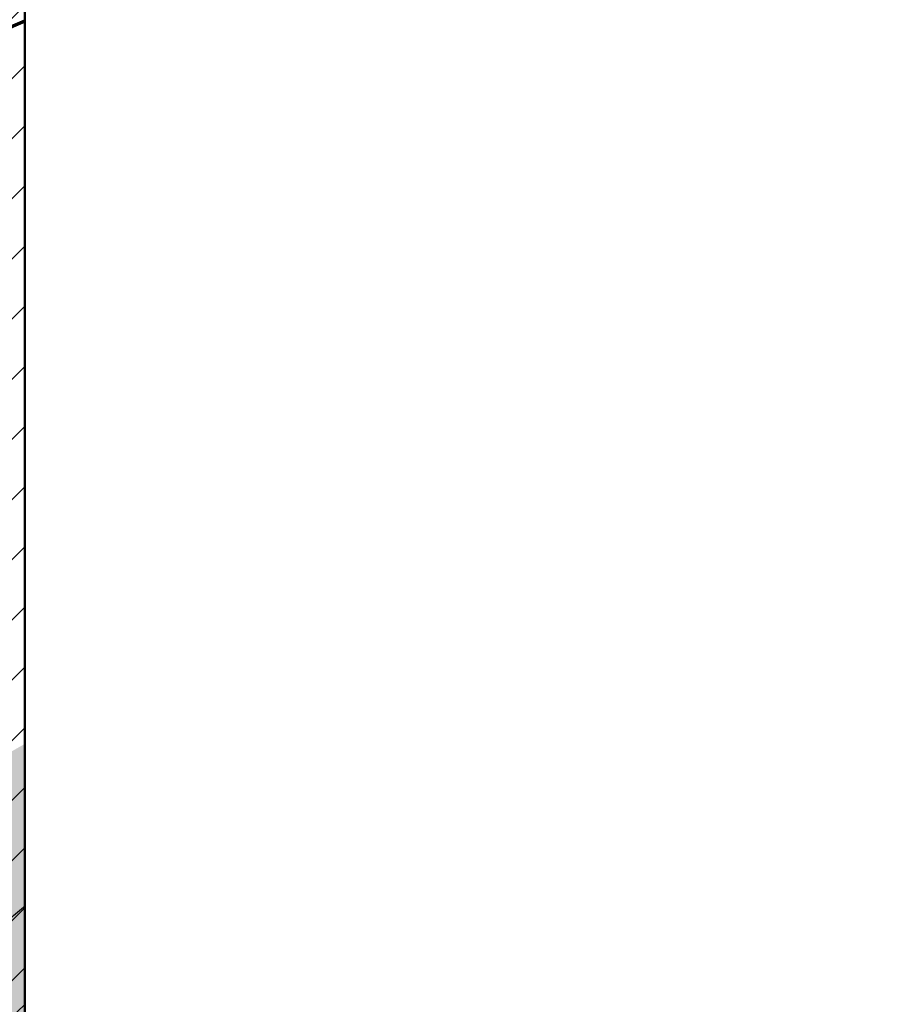
# Model space of a CAD drawing. Units: metres. Extents: x 553121 to 554305, y 6580580 to 6580908.
# Drawn here: x 553392 to 553428, y 6580770 to 6580811 of the extents above; entities that cross this region are included whole.
import ezdxf
from ezdxf.xclip import XClip

# ---------------------------------------------------------------- set-up
doc = ezdxf.new("R2010")
doc.units = ezdxf.units.M
doc.header["$MEASUREMENT"] = 0
doc.header["$XCLIPFRAME"] = 2
for name, pattern in [('Hidden Line', [1.956111, 1.411111, -0.545]), ('KOLVIK', [1.25, 0.25, -1]), ('Krundi hoonestusala', [3.5, 2, -0.5, 0.5, -0.5]), ('Wipeout_Contour', [1, 0, -1])]:
    doc.linetypes.add(name, pattern=pattern)
for name, color, linetype in [('AED.U3', 7, 'Continuous'), ('HALJASTUS', 7, 'Continuous'), ('HALJASTUS.U3', 7, 'Continuous'), ('HOONE.U3', 7, 'Continuous'), ('Hoonestusala', 7, 'Continuous'), ('HORISONTAAL.U3', 7, 'Continuous'), ('KAL_PEALT.U3', 7, 'Continuous'), ('Kontaktvööndi alus', 7, 'Continuous'), ('KORGUS.U3', 7, 'Continuous'), ('KTRASS.U3', 7, 'Continuous'), ('Leppemärgid_Kontaktvöönd', 7, 'Continuous'), ('Leppemärgid_P_hijoonis', 7, 'Continuous'), ('Leppemärgid_Tugiplaan', 7, 'Continuous'), ('MPKAABEL.U3', 7, 'Continuous'), ('Picture 2_1_0', 7, 'Continuous'), ('Picture 2_1_Situatsiooniskeem', 7, 'Continuous'), ('PIIR.U3', 7, 'Continuous'), ('Piir_planeeringu ala.DP', 7, 'Continuous'), ('Piirangud', 7, 'Continuous'), ('PUU.U3', 7, 'Continuous'), ('RAJATIS.U3', 7, 'Continuous'), ('RELJEEF.U3', 7, 'Continuous'), ('Sihtotstarbed', 7, 'Continuous'), ('Situatsiooniskeem', 7, 'Continuous'), ('taustad', 7, 'Continuous'), ('Uushoonestus', 7, 'Continuous'), ('Uuspiir', 7, 'Continuous'), ('VEEKOGU.U3', 7, 'Continuous'), ('VORK.U3', 7, 'Continuous')]:
    doc.layers.add(name, color=color, linetype=linetype)
doc.styles.add('GENERATED_STYLE_4', font='txt')
doc.linetypes.add('aed', pattern='A,0,[11,04 P›hijoonis1.Shx,S=0.039683,R=0,X=0,Y=0],-5,0', length=5)
doc.linetypes.add('Crossed', pattern='A,0,[10,04 P›hijoonis1.Shx,S=0.039683,R=0,X=0,Y=0],-5,0', length=5)
doc.linetypes.add('Fence', pattern='A,0,[4,04 P›hijoonis1.Shx,S=0.095238,R=0,X=0,Y=0],-12,0', length=12)
doc.linetypes.add('MP_KBL (2)', pattern='A,0,[7,04 P›hijoonis1.Shx,S=0.049603,R=0,X=0,Y=0],-7.5,0', length=7.5)
doc.linetypes.add('Piir_Plan_ala kontaktvöönd_DP', pattern='A,0,[12,04 P›hijoonis1.Shx,S=0.031746,R=0,X=0,Y=6.05072e-15],-4.9,0', length=4.9)
doc.linetypes.add('Piir_Planeeringu ala', pattern='A,0,[1,04 P›hijoonis1.Shx,S=0.027778,R=0,X=0,Y=0],-4.1,0', length=4.1)
doc.dimstyles.new('GENERATED_STYLE__2', dxfattribs={"dimtxt": 0.18, "dimasz": 0.912, "dimexe": 0.18, "dimexo": 0.0625, "dimgap": 0.09, "dimtad": 0, "dimtih": 1, "dimtoh": 1, "dimdec": 4, "dimzin": 0, "dimdsep": 46, "dimcen": 0.09, "dimadec": 0, "dimazin": 0, "dimtfac": 1, "dimtdec": 4, "dimtmove": 0, "dimatfit": 3, "dimldrblk": 'ARROWHEAD_11', "dimfxl": 0, "dimtolj": 1, "dimtzin": 0, "dimarcsym": 0})
picture_1 = doc.add_image_def('image1.png', size_in_pixel=(1095, 558))
picture_2 = doc.add_image_def('image2.png', size_in_pixel=(820, 777))

# ---------------------------------------------------------------- blocks, each defined once
blk = doc.blocks.new('Drawing_1_1', base_point=(553442.362, 6580743.45))
at = {"color": 254, "linetype": 'Wipeout_Contour', "lineweight": 0, "ltscale": 26415899.12228926}
blk.add_wipeout([(553121.034, 6580579.704), (553763.691, 6580579.704), (553763.691, 6580907.195), (553121.034, 6580907.195)], dxfattribs=at).dxf.layer = 'Picture 2_1_Situatsiooniskeem'
at = {"layer": 'Picture 2_1_0'}
image = blk.add_image(picture_1, insert=(553121.034, 6580579.704), size_in_units=(642.657, 327.491), dxfattribs=at)
image.set_boundary_path([(-0.5, -0.5), (1094.5, 557.5)])
blk = doc.blocks.new('Slab_1_2', base_point=(553383.86, 6580760.38))
at = {"layer": 'KTRASS.U3', "linetype": 'Continuous', "flags": 128}
blk.add_lwpolyline([(553383.86, 6580760.38), (553389.48, 6580758.21), (553501.2, 6580714.96), (553481.7, 6580782.57), (553481.35, 6580785.75), (553405.16, 6580777.42), (553395.4, 6580770.88)], close=True, dxfattribs=at)
blk = doc.blocks.new('Line_16_2', base_point=(553405.16, 6580777.42))
at = {"layer": 'PIIR.U3', "color": 12, "linetype": 'Continuous', "lineweight": 70}
blk.add_line((553405.409, 6580777.446), (553432.651, 6580780.334), dxfattribs=at)
at = {"layer": 'PIIR.U3', "color": 20, "linetype": 'Continuous', "lineweight": 35}
for centre in [(553432.9, 6580780.36), (553405.16, 6580777.42)]:
    blk.add_circle(centre, 0.25, dxfattribs=at)
blk = doc.blocks.new('Line_31_2', base_point=(553383.86, 6580760.38))
at = {"layer": 'PIIR.U3', "color": 12, "linetype": 'Continuous', "lineweight": 70}
blk.add_line((553384.045, 6580760.548), (553395.215, 6580770.712), dxfattribs=at)
at = {"layer": 'PIIR.U3', "color": 20, "linetype": 'Continuous', "lineweight": 35}
for centre in [(553395.4, 6580770.88), (553383.86, 6580760.38)]:
    blk.add_circle(centre, 0.25, dxfattribs=at)
blk = doc.blocks.new('Line_32_2', base_point=(553399.71, 6580773.71))
at = {"layer": 'PIIR.U3', "color": 12, "linetype": 'Continuous', "lineweight": 70}
blk.add_line((553399.587, 6580773.928), (553398.363, 6580776.102), dxfattribs=at)
at = {"layer": 'PIIR.U3', "color": 20, "linetype": 'Continuous', "lineweight": 35}
for centre in [(553398.24, 6580776.32), (553399.71, 6580773.71)]:
    blk.add_circle(centre, 0.25, dxfattribs=at)
blk = doc.blocks.new('Line_33_2', base_point=(553398.24, 6580776.32))
at = {"layer": 'PIIR.U3', "color": 12, "linetype": 'Continuous', "lineweight": 70}
blk.add_line((553398.118, 6580776.538), (553394.838, 6580782.384), dxfattribs=at)
at = {"layer": 'PIIR.U3', "color": 20, "linetype": 'Continuous', "lineweight": 35}
blk.add_circle((553398.24, 6580776.32), 0.25, dxfattribs=at)
blk = doc.blocks.new('Line_40_2', base_point=(553399.71, 6580773.71))
at = {"layer": 'PIIR.U3', "color": 12, "linetype": 'Continuous', "lineweight": 70}
blk.add_line((553399.917, 6580773.851), (553404.953, 6580777.279), dxfattribs=at)
at = {"layer": 'PIIR.U3', "color": 20, "linetype": 'Continuous', "lineweight": 35}
for centre in [(553405.16, 6580777.42), (553399.71, 6580773.71)]:
    blk.add_circle(centre, 0.25, dxfattribs=at)
blk = doc.blocks.new('Line_41_2', base_point=(553399.71, 6580773.71))
at = {"layer": 'PIIR.U3', "color": 12, "linetype": 'Continuous', "lineweight": 70}
blk.add_line((553399.501, 6580773.573), (553395.609, 6580771.017), dxfattribs=at)
at = {"layer": 'PIIR.U3', "color": 20, "linetype": 'Continuous', "lineweight": 35}
for centre in [(553399.71, 6580773.71), (553395.4, 6580770.88)]:
    blk.add_circle(centre, 0.25, dxfattribs=at)
blk = doc.blocks.new('ARROWHEAD_11')
at = {"color": 0, "linetype": 'Continuous', "lineweight": 0}
blk.add_line((0, 0), (-1, 0), dxfattribs=at)
at = {"color": 0, "linetype": 'Continuous', "lineweight": 0, "const_width": 0.25, "flags": 128}
blk.add_lwpolyline([(-0.125, 0, 1), (0.125, 0, 1)], format="xyb", close=True, dxfattribs=at)
blk = doc.blocks.new('Drawing_2_1', base_point=(553713.417, 6580743.95))
at = {"color": 254, "linetype": 'Wipeout_Contour', "lineweight": 0, "ltscale": 26415991.99955533}
blk.add_wipeout([(553392.088, 6580580.204), (554034.745, 6580580.204), (554034.745, 6580907.695), (553392.088, 6580907.695)], dxfattribs=at).dxf.layer = 'Picture 2_1_Situatsiooniskeem'
at = {"layer": 'Picture 2_1_0'}
image = blk.add_image(picture_1, insert=(553392.088, 6580580.204), size_in_units=(642.657, 327.491), dxfattribs=at)
image.set_boundary_path([(-0.5, -0.5), (1094.5, 557.5)])

msp = doc.modelspace()

# ---------------------------------------------------------------- block references
at = {"layer": 'Situatsiooniskeem', "color": 52, "linetype": 'Continuous', "lineweight": 50}
ref = msp.add_blockref('Drawing_1_1', (553442.362, 6580743.45), dxfattribs=at)
XClip(ref).set_block_clipping_path([(553121.0340533584, 6580579.704387024), (553763.6905658083, 6580907.195102958)])

# ---------------------------------------------------------------- next in the draw order: hatches: boundary and pattern name
at = {"layer": 'HALJASTUS', "linetype": 'Continuous', "lineweight": 0}
msp.add_hatch(color=87, dxfattribs=at).paths.add_polyline_path([(553372.318, 6580769.451), (553369.422, 6580763.732), (553390.433, 6580753.967), (553406.699, 6580747.086), (553407.39, 6580747.552), (553408.857, 6580750.757), (553410.29, 6580754.78), (553410.864, 6580756.71), (553411.271, 6580759.055), (553410.801, 6580760.399), (553409.358, 6580761.201), (553410.348, 6580763.67), (553412.257, 6580763.516), (553413.715, 6580763.156), (553414.514, 6580762.278), (553414.654, 6580761.22), (553413.01, 6580754.6), (553411.992, 6580749.538), (553410.76, 6580746.043), (553410.857, 6580745.198), (553435.163, 6580735.057), (553443.164, 6580731.908, 0.002316), (553443.198, 6580731.868), (553443.23, 6580731.926), (553463.24, 6580724.49), (553473.04, 6580720.56), (553485.84, 6580718.8), (553510.99, 6580710.14), (553516.629, 6580708.132), (553507.953, 6580759.933), (553497.149, 6580784.985), (553468.725, 6580782.242), (553454.847, 6580780.993), (553429.821, 6580778.828), (553409.383, 6580777.694), (553407.602, 6580777.472), (553405.863, 6580777.027), (553404.57, 6580776.409), (553403.106, 6580775.648), (553396.69, 6580771.072), (553394.439, 6580769.075), (553385.374, 6580760.722), (553383.777, 6580759.363), (553383.303, 6580759.108), (553382.638, 6580758.996), (553381.457, 6580759.693), (553381.477, 6580760.135), (553396.226, 6580773.954), (553399.975, 6580776.83), (553404.705, 6580779.251), (553408.665, 6580780.272), (553415.26, 6580780.962), (553423.692, 6580781.798), (553441.751, 6580783.783), (553495.179, 6580789.552), (553491.607, 6580797.836), (553476.757, 6580797.027), (553419.721, 6580789.23), (553405.703, 6580787.003), (553397.654, 6580784.001)])
at = {"layer": 'HOONE.U3', "linetype": 'Continuous', "lineweight": 35}
msp.add_hatch(color=9, dxfattribs=at).paths.add_polyline_path([(553409.122, 6580774.033), (553408.26, 6580770.75), (553412.542, 6580770.687), (553422.81, 6580767.34), (553423.698, 6580770.064), (553425.49, 6580769.48), (553426.37, 6580772.18), (553421.949, 6580773.621), (553421.267, 6580771.529), (553413.628, 6580774.019)])
at = {"layer": 'Hoonestusala', "linetype": 'Continuous', "lineweight": 35}
for points in [[(553405.41, 6580777.42, -0.414214), (553405.16, 6580777.17, -0.414214), (553404.91, 6580777.42, -0.414214), (553405.16, 6580777.67, -0.414214)], [(553399.96, 6580773.71, -0.414214), (553399.71, 6580773.46, -0.414214), (553399.46, 6580773.71, -0.414214), (553399.71, 6580773.96, -0.414214)], [(553395.65, 6580770.88, -0.414214), (553395.4, 6580770.63, -0.414214), (553395.15, 6580770.88, -0.414214), (553395.4, 6580771.13, -0.414214)]]:
    msp.add_hatch(color=20, dxfattribs=at).paths.add_polyline_path(points)
h = msp.add_hatch(dxfattribs=at)
h.set_pattern_fill('DP_hoonestussala_0002', color=143, style=0, pattern_type=2)
h.set_pattern_definition([(45, (549326.7399, 6531765.0089), (-1.41421356, 1.41421356), [])])
h.paths.add_polyline_path([(553398.209, 6580764.39), (553395.001, 6580761.434), (553396.741, 6580760.761), (553395.96, 6580758.83), (553406.28, 6580754.65), (553407.12, 6580756.743), (553437.54, 6580744.966), (553448.958, 6580774.461), (553430.246, 6580772.842), (553425.198, 6580772.562), (553421.949, 6580773.621), (553421.538, 6580772.359), (553419.131, 6580772.225), (553413.628, 6580774.019), (553409.122, 6580774.033), (553408.456, 6580771.497), (553407.92, 6580771.36), (553407.249, 6580771.04), (553406.248, 6580770.519), (553402.687, 6580767.979), (553401.591, 6580768.414), (553400.899, 6580766.704), (553400.433, 6580766.372), (553399.139, 6580765.224), (553398.63, 6580765.43)])
at = {"layer": 'Sihtotstarbed', "linetype": 'Continuous', "lineweight": 0}
h = msp.add_hatch(dxfattribs=at)
h.set_pattern_fill('masonry_block_0002', color=1, style=0, pattern_type=2)
h.set_pattern_definition([(45, (549326.7399, 6531765.0089), (-1.23743687, 1.23743687), [])])
h.paths.add_polyline_path([(553323.368, 6580783.788), (553462.794, 6580843.385), (553485.692, 6580783.65), (553406.239, 6580774.901), (553396.252, 6580767.919), (553385.099, 6580757.667), (553378.912, 6580757.667)])
at = {"layer": 'Sihtotstarbed', "linetype": 'Continuous', "lineweight": 140}
msp.add_hatch(color=46, dxfattribs=at).paths.add_polyline_path([(553383.86, 6580760.38), (553389.48, 6580758.21), (553501.2, 6580714.96), (553481.7, 6580782.57), (553481.35, 6580785.75), (553405.16, 6580777.42), (553395.4, 6580770.88)])
at = {"layer": 'taustad', "linetype": 'Continuous', "lineweight": 140}
msp.add_hatch(color=165, dxfattribs=at).paths.add_polyline_path([(553381.477, 6580760.135), (553381.457, 6580759.693), (553382.638, 6580758.996), (553383.303, 6580759.108), (553383.777, 6580759.363), (553385.374, 6580760.722), (553394.439, 6580769.075), (553396.69, 6580771.072), (553403.106, 6580775.648), (553404.57, 6580776.409), (553405.863, 6580777.027), (553407.602, 6580777.472), (553409.383, 6580777.694), (553429.821, 6580778.828), (553454.847, 6580780.993), (553468.725, 6580782.242), (553497.294, 6580784.999), (553495.495, 6580789.586), (553441.751, 6580783.783), (553423.692, 6580781.798), (553415.26, 6580780.962), (553408.665, 6580780.272), (553404.705, 6580779.251), (553399.975, 6580776.83), (553396.226, 6580773.954)])
at = {"layer": 'Uuspiir', "linetype": 'Continuous', "lineweight": 200}
msp.add_hatch(color=37, dxfattribs=at).paths.add_polyline_path([(553395.4, 6580770.88), (553383.86, 6580760.38), (553389.48, 6580758.21), (553439.465, 6580738.859), (553456.531, 6580782.944), (553432.9, 6580780.36), (553405.16, 6580777.42), (553399.71, 6580773.71)])

# ---------------------------------------------------------------- next in the draw order: linework, layer by layer
at = {"layer": 'AED.U3', "linetype": 'Fence', "flags": 128}
msp.add_lwpolyline([(553379.024, 6580760.946), (553391.625, 6580773.739), (553401.01, 6580781.563), (553407.907, 6580784.093), (553420.251, 6580786.409), (553419.721, 6580789.23)], dxfattribs=at)
at = {"layer": 'AED.U3', "linetype": 'aed', "flags": 128}
for points in [[(553427.27, 6580774.81), (553413.627, 6580774.146)], [(553432.02, 6580773.01), (553427.27, 6580774.81)], [(553409.157, 6580774.14), (553405.75, 6580773.56), (553401.6, 6580770.51), (553396.881, 6580766.651)]]:
    msp.add_lwpolyline(points, dxfattribs=at)
at = {"layer": 'HALJASTUS.U3', "color": 83, "linetype": 'Continuous', "lineweight": 18}
for p, q in [((553426.039, 6580784.694), (553426.039, 6580783.932)), ((553426.494, 6580784.694), (553426.494, 6580783.932)), ((553413.667, 6580783.546), (553413.667, 6580782.785)), ((553414.122, 6580783.546), (553414.122, 6580782.785)), ((553420.031, 6580783.774), (553420.031, 6580783.012)), ((553420.487, 6580783.774), (553420.487, 6580783.012)), ((553407.302, 6580782.467), (553407.302, 6580781.706)), ((553407.757, 6580782.467), (553407.757, 6580781.706)), ((553402.074, 6580779.627), (553402.074, 6580778.866)), ((553402.529, 6580779.627), (553402.529, 6580778.866)), ((553397.755, 6580777.184), (553397.755, 6580776.423)), ((553398.21, 6580777.184), (553398.21, 6580776.423)), ((553410.615, 6580776.143), (553410.615, 6580775.382)), ((553411.07, 6580776.143), (553411.07, 6580775.382)), ((553428.043, 6580775.829), (553428.043, 6580775.068)), ((553415.874, 6580775.672), (553415.874, 6580774.911)), ((553416.329, 6580775.672), (553416.329, 6580774.911)), ((553422.033, 6580775.684), (553422.033, 6580774.922)), ((553422.489, 6580775.684), (553422.489, 6580774.922)), ((553403.628, 6580773.867), (553403.628, 6580773.106)), ((553404.083, 6580773.867), (553404.083, 6580773.106)), ((553392.584, 6580773.719), (553392.584, 6580772.957)), ((553393.039, 6580773.719), (553393.039, 6580772.957)), ((553419.489, 6580773.553), (553419.952, 6580772.947)), ((553419.952, 6580772.947), (553420.398, 6580773.553)), ((553427.847, 6580772.501), (553428.311, 6580771.894))]:
    msp.add_line(p, q, dxfattribs=at)
at = {"layer": 'HALJASTUS.U3', "color": 83, "linetype": 'KOLVIK', "lineweight": 18, "flags": 128}
msp.add_lwpolyline([(553420.589, 6580789.142), (553421.085, 6580786.932), (553422.845, 6580785.669), (553424.425, 6580785.308), (553425.824, 6580785.218), (553427.899, 6580785.443), (553431.415, 6580785.883), (553432.113, 6580786.791), (553432.732, 6580788.339), (553432.555, 6580789.843)], dxfattribs=at)
at = {"layer": 'HALJASTUS.U3', "color": 83, "linetype": 'Continuous', "lineweight": 18}
for centre, radius in [((553423.459, 6580789.505), 0.1), ((553423.459, 6580789.005), 0.1), ((553423.459, 6580788.355), 0.25), ((553422.894, 6580788.03), 0.1), ((553424.024, 6580788.03), 0.1), ((553427.794, 6580787.985), 0.1), ((553422.459, 6580787.78), 0.1), ((553424.459, 6580787.78), 0.1), ((553398.213, 6580779.411), 0.125), ((553398.213, 6580778.661), 0.25), ((553397.563, 6580778.286), 0.125), ((553398.863, 6580778.286), 0.125), ((553394.041, 6580776.21), 0.125), ((553394.041, 6580775.46), 0.25), ((553393.391, 6580775.085), 0.125), ((553394.691, 6580775.085), 0.125), ((553419.551, 6580772.947), 0.055), ((553420.38, 6580772.947), 0.055), ((553427.91, 6580771.894), 0.055)]:
    msp.add_circle(centre, radius, dxfattribs=at)
at = {"layer": 'HOONE.U3', "linetype": 'Continuous', "flags": 128}
for points in [[(553409.122, 6580774.033), (553408.26, 6580770.75), (553412.542, 6580770.687), (553422.81, 6580767.34), (553423.698, 6580770.064), (553425.49, 6580769.48), (553426.37, 6580772.18), (553421.949, 6580773.621), (553421.267, 6580771.529), (553413.628, 6580774.019)], [(553422.81, 6580767.34), (553423.698, 6580770.064), (553425.49, 6580769.48), (553426.37, 6580772.18), (553421.949, 6580773.621), (553421.267, 6580771.529), (553413.628, 6580774.019), (553412.542, 6580770.687)]]:
    msp.add_lwpolyline(points, close=True, dxfattribs=at)
msp.add_lwpolyline([(553412.542, 6580770.687), (553408.26, 6580770.75), (553409.122, 6580774.033), (553413.628, 6580774.019)], dxfattribs=at)
at = {"layer": 'Hoonestusala', "color": 153, "linetype": 'Krundi hoonestusala', "lineweight": 50, "flags": 128}
msp.add_lwpolyline([(553398.209, 6580764.39), (553395.001, 6580761.434), (553396.741, 6580760.761), (553395.96, 6580758.83), (553406.28, 6580754.65), (553407.12, 6580756.743), (553437.54, 6580744.966), (553448.958, 6580774.461), (553430.246, 6580772.842), (553425.198, 6580772.562), (553421.949, 6580773.621), (553421.538, 6580772.359), (553419.131, 6580772.225), (553413.628, 6580774.019), (553409.122, 6580774.033), (553408.456, 6580771.497), (553407.92, 6580771.36), (553407.249, 6580771.04), (553406.248, 6580770.519), (553402.687, 6580767.979), (553401.591, 6580768.414), (553400.899, 6580766.704), (553400.433, 6580766.372), (553399.139, 6580765.224), (553398.63, 6580765.43)], close=True, dxfattribs=at)
at = {"layer": 'HORISONTAAL.U3', "color": 254, "linetype": 'Continuous', "lineweight": 18}
for points, knots in [([(553384.038, 6580757.762), (553384.499, 6580757.922), (553384.96, 6580758.082), (553385.393, 6580758.292), (553386.813, 6580758.98), (553387.93, 6580760.199), (553388.975, 6580761.447), (553390.823, 6580763.654), (553392.449, 6580765.952), (553395.403, 6580766.913), (553397.27, 6580767.52), (553399.668, 6580767.594), (553400.262, 6580769.111), (553400.44, 6580769.566), (553400.455, 6580770.151), (553400.616, 6580770.671), (553400.946, 6580771.737), (553401.888, 6580772.527), (553402.886, 6580773.046), (553403.763, 6580773.502), (553404.684, 6580773.75), (553405.582, 6580774.088), (553406.821, 6580774.553), (553408.018, 6580775.189), (553409.281, 6580775.57), (553410.945, 6580776.073), (553412.724, 6580776.133), (553414.478, 6580776.29), (553415.824, 6580776.411), (553417.154, 6580776.589), (553418.493, 6580776.558), (553418.767, 6580776.552), (553419.04, 6580776.536), (553419.314, 6580776.521)], [0, 0, 0, 0, 1, 1, 1, 2, 2, 2, 3, 3, 3, 4, 4, 4, 5, 5, 5, 6, 6, 6, 7, 7, 7, 8, 8, 8, 9, 9, 9, 10, 10, 10, 11, 11, 11, 11]), ([(553422.039, 6580776.46), (553422.97, 6580776.358), (553423.902, 6580776.256), (553424.735, 6580775.879), (553425.431, 6580775.563), (553426.059, 6580775.056), (553426.534, 6580774.44), (553426.81, 6580774.082), (553427.034, 6580773.687), (553427.326, 6580773.361), (553427.979, 6580772.629), (553428.972, 6580772.244), (553429.922, 6580771.854), (553431.562, 6580771.181), (553433.073, 6580770.497), (553434.683, 6580769.8), (553435.461, 6580769.464), (553436.261, 6580769.124), (553437.082, 6580769.077), (553437.935, 6580769.027), (553438.809, 6580769.293), (553439.571, 6580769.846), (553440.028, 6580770.176), (553440.445, 6580770.61), (553440.929, 6580770.615), (553441.469, 6580770.621), (553442.092, 6580770.095), (553442.287, 6580769.529), (553442.62, 6580768.561), (553441.697, 6580767.475), (553441.834, 6580766.588), (553441.946, 6580765.864), (553442.765, 6580765.272), (553443.564, 6580764.882), (553444.657, 6580764.349), (553445.715, 6580764.194), (553446.778, 6580764.049), (553448.683, 6580763.789), (553450.606, 6580763.564), (553452.652, 6580763.123), (553454.272, 6580762.774), (553455.969, 6580762.29), (553456.949, 6580761.201), (553458.003, 6580760.03), (553458.228, 6580758.16), (553458.685, 6580756.443), (553459.521, 6580753.301), (553461.136, 6580750.672), (553461.426, 6580747.587), (553461.797, 6580743.639), (553459.998, 6580738.944), (553461.928, 6580735.736), (553462.645, 6580734.544), (553463.877, 6580733.558), (553465.143, 6580732.723), (553467.348, 6580731.27), (553469.66, 6580730.276), (553471.853, 6580729.007), (553474.646, 6580727.393), (553477.247, 6580725.334), (553480.184, 6580723.913), (553481.432, 6580723.31), (553482.741, 6580722.821), (553484.083, 6580722.496), (553487.318, 6580721.712), (553490.752, 6580721.875), (553494.07, 6580722.073), (553494.556, 6580722.102), (553495.039, 6580722.132), (553495.53, 6580722.182), (553497.215, 6580722.354), (553498.981, 6580722.766), (553500.323, 6580723.707), (553501.903, 6580724.815), (553502.895, 6580726.657), (553504.041, 6580728.318), (553505.118, 6580729.879), (553506.331, 6580731.28), (553507.219, 6580732.888), (553507.893, 6580734.109), (553508.381, 6580735.449), (553508.871, 6580736.778), (553509.435, 6580738.307), (553510.003, 6580739.82), (553510.571, 6580741.334)], [0, 0, 0, 0, 1, 1, 1, 2, 2, 2, 3, 3, 3, 4, 4, 4, 5, 5, 5, 6, 6, 6, 7, 7, 7, 8, 8, 8, 9, 9, 9, 10, 10, 10, 11, 11, 11, 12, 12, 12, 13, 13, 13, 14, 14, 14, 15, 15, 15, 16, 16, 16, 17, 17, 17, 18, 18, 18, 19, 19, 19, 20, 20, 20, 21, 21, 21, 22, 22, 22, 23, 23, 23, 24, 24, 24, 25, 25, 25, 26, 26, 26, 27, 27, 27, 28, 28, 28, 28])]:
    msp.add_open_spline(points, degree=3, knots=knots, dxfattribs=at)
at = {"layer": 'KAL_PEALT.U3', "color": 254, "linetype": 'Continuous', "lineweight": 18, "flags": 128}
msp.add_lwpolyline([(553384.217, 6580758.065), (553386.223, 6580759.762), (553395.298, 6580768.124), (553397.489, 6580770.068), (553403.777, 6580774.552), (553405.142, 6580775.263), (553406.302, 6580775.817), (553407.866, 6580776.217), (553409.544, 6580776.495), (553429.909, 6580777.549), (553454.959, 6580779.717), (553468.844, 6580780.966), (553497.417, 6580783.723)], dxfattribs=at)
at = {"layer": 'Kontaktvööndi alus', "color": 172, "linetype": 'Piir_Plan_ala kontaktvöönd_DP', "lineweight": 70, "flags": 128}
msp.add_lwpolyline([(553469.438, 6580843.896), (553281.696, 6580762.953), (553348.222, 6580714.869), (553314.97, 6580670.242), (553316.72, 6580657.116), (553409.475, 6580631.193), (553419.319, 6580630.318), (553484.948, 6580591.597), (553507.7, 6580623.536), (553527.169, 6580640.599), (553517.566, 6580693.4), (553506.825, 6580757.681)], close=True, dxfattribs=at)
at = {"layer": 'KORGUS.U3', "color": 253, "linetype": 'Continuous', "lineweight": 25}
for centre in [(553420.251, 6580786.409), (553425.648, 6580785.227), (553425.253, 6580783.581), (553401.01, 6580781.563), (553424.13, 6580781.258), (553407.24, 6580778.65), (553409.4, 6580777.72), (553426.62, 6580776.12), (553405.02, 6580775.87), (553396.461, 6580774.834), (553409.3, 6580774.71), (553405.75, 6580773.56), (553395.45, 6580772.03), (553426.37, 6580772.18), (553396.72, 6580771.14), (553397.55, 6580770.49), (553401.6, 6580770.51), (553403.53, 6580770.57), (553408.26, 6580770.75)]:
    msp.add_circle(centre, 0.1, dxfattribs=at)
at = {"layer": 'Leppemärgid_Kontaktvöönd', "color": 6, "linetype": 'Hidden Line', "lineweight": 100}
msp.add_line((553493.984, 6580805.661), (553292.535, 6580719.662), dxfattribs=at)
at = {"layer": 'Leppemärgid_P_hijoonis', "color": 6, "linetype": 'Hidden Line', "lineweight": 100}
msp.add_line((553472.349, 6580796.425), (553363.116, 6580749.793), dxfattribs=at)
at = {"layer": 'Leppemärgid_Tugiplaan', "color": 6, "linetype": 'Hidden Line', "lineweight": 100}
msp.add_line((553468.588, 6580794.819), (553364.066, 6580750.199), dxfattribs=at)
at = {"layer": 'MPKAABEL.U3', "color": 253, "linetype": 'MP_KBL (2)', "lineweight": 18, "flags": 128}
msp.add_lwpolyline([(553408.661, 6580770.744), (553407.424, 6580766.102)], dxfattribs=at)
at = {"layer": 'Piir_planeeringu ala.DP', "color": 20, "linetype": 'Piir_Planeeringu ala', "lineweight": 35, "flags": 128}
msp.add_lwpolyline([(553381.99, 6580760.03), (553389.119, 6580757.277), (553515.911, 6580708.193), (553507.526, 6580758.255), (553494.609, 6580788.206), (553404.807, 6580778.387), (553394.782, 6580771.67)], close=True, dxfattribs=at)
at = {"layer": 'Piirangud', "color": 92, "linetype": 'Crossed', "lineweight": 50, "flags": 128}
msp.add_lwpolyline([(553427.176, 6580718.424), (553425.808, 6580728.809), (553425.752, 6580729.062), (553424.953, 6580731.094), (553401.989, 6580785.618)], dxfattribs=at)
at = {"layer": 'Piirangud', "color": 203, "linetype": 'Crossed', "lineweight": 50, "flags": 128}
msp.add_lwpolyline([(553387.666, 6580754.794), (553389.353, 6580756.229), (553398.463, 6580764.624), (553400.433, 6580766.372), (553406.248, 6580770.519), (553407.249, 6580771.04), (553407.92, 6580771.36), (553408.721, 6580771.565), (553409.92, 6580771.715), (553430.246, 6580772.842), (553455.374, 6580775.017), (553469.282, 6580776.268), (553499.645, 6580779.198)], dxfattribs=at)
at = {"layer": 'PUU.U3', "color": 83, "linetype": 'Continuous', "lineweight": 18}
for p, q in [((553426.62, 6580777.62), (553426.47, 6580777.37)), ((553426.77, 6580777.37), (553426.62, 6580777.62)), ((553426.62, 6580777.62), (553426.62, 6580776.12)), ((553426.62, 6580777.22), (553426.32, 6580776.87)), ((553426.92, 6580776.87), (553426.62, 6580777.22)), ((553426.62, 6580776.77), (553426.22, 6580776.37)), ((553427.02, 6580776.37), (553426.62, 6580776.77)), ((553426.98, 6580776.12), (553426.62, 6580776.12)), ((553408.74, 6580774.685), (553408.26, 6580774.685)), ((553408.5, 6580774.21), (553408.5, 6580774.685)), ((553408.88, 6580774.21), (553408.5, 6580774.21)), ((553403.77, 6580771.045), (553403.29, 6580771.045)), ((553403.53, 6580770.57), (553403.53, 6580771.045)), ((553403.91, 6580770.57), (553403.53, 6580770.57))]:
    msp.add_line(p, q, dxfattribs=at)
for centre, radius, start, end in [((553408.5, 6580775.73), 0.277, 332.5799, 207.4201), ((553408.33, 6580775.383), 0.233, 109.0217, 253.1415), ((553408.67, 6580775.383), 0.233, 286.8508, 70.9859), ((553408.263, 6580774.922), 0.238, 90.0016, 269.3953), ((553408.737, 6580774.922), 0.238, 270.6047, 89.9984), ((553403.53, 6580772.09), 0.277, 332.5799, 207.4201), ((553403.36, 6580771.743), 0.233, 109.0217, 253.1415), ((553403.7, 6580771.743), 0.233, 286.8508, 70.9859), ((553403.293, 6580771.282), 0.238, 90.0016, 269.3953), ((553403.767, 6580771.282), 0.238, 270.6047, 89.9984)]:
    msp.add_arc(centre, radius, start, end, dxfattribs=at)
at = {"layer": 'RAJATIS.U3', "linetype": 'Continuous', "flags": 128}
msp.add_lwpolyline([(553406.55, 6580773.451), (553407.939, 6580773.329), (553407.831, 6580772.105), (553406.442, 6580772.227)], close=True, dxfattribs=at)
at = {"layer": 'RELJEEF.U3', "color": 254, "linetype": 'Continuous', "lineweight": 18}
for p, q in [((553427.109, 6580777.404), (553427.024, 6580778.683)), ((553419.036, 6580776.986), (553418.958, 6580778.265)), ((553421.059, 6580777.091), (553420.98, 6580778.37)), ((553423.08, 6580777.196), (553423, 6580778.475)), ((553425.09, 6580777.3), (553425.008, 6580778.578)), ((553410.972, 6580776.569), (553410.863, 6580777.846)), ((553412.979, 6580776.673), (553412.888, 6580777.951)), ((553414.992, 6580776.777), (553414.91, 6580778.056)), ((553417.016, 6580776.882), (553416.937, 6580778.161)), ((553408.961, 6580776.398), (553408.804, 6580777.671)), ((553420.05, 6580777.039), (553420.024, 6580777.465)), ((553422.076, 6580777.144), (553422.05, 6580777.57)), ((553424.085, 6580777.248), (553424.058, 6580777.674)), ((553426.091, 6580777.351), (553426.064, 6580777.778)), ((553406.976, 6580775.989), (553406.651, 6580777.229)), ((553411.977, 6580776.621), (553411.944, 6580777.047)), ((553413.986, 6580776.725), (553413.957, 6580777.151)), ((553416.007, 6580776.83), (553415.98, 6580777.256)), ((553418.022, 6580776.934), (553417.996, 6580777.36)), ((553407.961, 6580776.233), (553407.89, 6580776.654)), ((553409.964, 6580776.517), (553409.921, 6580776.942)), ((553405.103, 6580775.242), (553404.532, 6580776.389)), ((553406.013, 6580775.679), (553405.862, 6580776.08)), ((553403.353, 6580774.25), (553402.661, 6580775.33)), ((553404.21, 6580774.777), (553403.993, 6580775.146)), ((553401.72, 6580773.085), (553400.992, 6580774.14)), ((553402.536, 6580773.667), (553402.298, 6580774.022)), ((553400.087, 6580771.92), (553399.339, 6580772.961)), ((553400.901, 6580772.501), (553400.655, 6580772.85)), ((553398.453, 6580770.756), (553397.685, 6580771.781)), ((553399.27, 6580771.338), (553399.018, 6580771.683)), ((553396.873, 6580769.521), (553396.058, 6580770.511)), ((553397.637, 6580770.174), (553397.375, 6580770.511))]:
    msp.add_line(p, q, dxfattribs=at)
at = {"layer": 'Sihtotstarbed', "color": 254, "linetype": 'Piir_Planeeringu ala', "lineweight": 0, "flags": 128}
msp.add_lwpolyline([(553323.368, 6580783.788), (553462.794, 6580843.385), (553485.692, 6580783.65), (553406.239, 6580774.901), (553396.252, 6580767.919), (553385.099, 6580757.667), (553378.912, 6580757.667)], close=True, dxfattribs=at)
at = {"layer": 'Uushoonestus', "linetype": 'Continuous', "flags": 128}
msp.add_lwpolyline([(553402.982, 6580793.518), (553424.879, 6580793.518), (553424.879, 6580790.983), (553402.982, 6580790.983)], close=True, dxfattribs=at)
at = {"layer": 'VEEKOGU.U3', "color": 160, "linetype": 'Continuous', "lineweight": 35, "flags": 128}
for points in [[(553381.477, 6580760.135), (553396.226, 6580773.954), (553399.975, 6580776.83), (553404.705, 6580779.251), (553408.665, 6580780.272), (553415.26, 6580780.962), (553423.692, 6580781.798), (553441.751, 6580783.783), (553495.495, 6580789.586)], [(553383.777, 6580759.363), (553385.374, 6580760.722), (553394.439, 6580769.075), (553396.69, 6580771.072), (553403.106, 6580775.648), (553404.57, 6580776.409), (553405.863, 6580777.027), (553407.602, 6580777.472), (553409.383, 6580777.694), (553429.821, 6580778.828), (553454.847, 6580780.993), (553468.725, 6580782.242), (553497.294, 6580784.999)]]:
    msp.add_lwpolyline(points, dxfattribs=at)
at = {"layer": 'VORK.U3', "linetype": 'Continuous'}
for p, q in [((553400, 6580802), (553400, 6580798)), ((553398, 6580800), (553402, 6580800))]:
    msp.add_line(p, q, dxfattribs=at)

# ---------------------------------------------------------------- next in the draw order: block references
at = {"layer": 'KTRASS.U3', "linetype": 'Continuous'}
msp.add_blockref('Slab_1_2', (553383.86, 6580760.38), dxfattribs=at)
at = {"layer": 'PIIR.U3', "color": 12, "linetype": 'Continuous', "lineweight": 70}
for name, p in [('Line_33_2', (553398.24, 6580776.32)), ('Line_16_2', (553405.16, 6580777.42)), ('Line_40_2', (553399.71, 6580773.71)), ('Line_32_2', (553399.71, 6580773.71)), ('Line_41_2', (553399.71, 6580773.71)), ('Line_31_2', (553383.86, 6580760.38))]:
    msp.add_blockref(name, p, dxfattribs=at)

# ---------------------------------------------------------------- next in the draw order: texts
at = {"layer": 'HOONE.U3', "linetype": 'Continuous', "attachment_point": 7}
for s, insert, char_height, rotation in [('{kuur}', (553409.458, 6580771.977), 1, 359.6633), ('{KK}', (553417.185, 6580770.277), 1.5, 342.2706)]:
    msp.add_mtext(s, dxfattribs=dict(at, insert=insert, char_height=char_height, rotation=rotation))
at = {"layer": 'HORISONTAAL.U3', "color": 254, "linetype": 'Continuous', "lineweight": 18, "insert": (553421.589, 6580776.679), "char_height": 1.2, "attachment_point": 7, "rotation": 178.0755}
msp.add_mtext('{39,0}', dxfattribs=at)
at = {"layer": 'Kontaktvööndi alus', "linetype": 'Continuous', "insert": (553400.171, 6580795.989), "char_height": 1.5, "attachment_point": 4, "rotation": 23.4717, "line_spacing_factor": 1.03648}
msp.add_mtext('{DP0435\\PVaskjala küla, Ujula tee 1\\Pkinnistu detailplaneering\\Pkehtestatud 17.03.2009,\\Pkorraldus nr 305}', dxfattribs=at)
at = {"layer": 'KORGUS.U3', "color": 253, "linetype": 'Continuous', "lineweight": 25, "char_height": 0.7, "attachment_point": 7}
for s, insert in [('{38.63}', (553424.471, 6580785.843)), ('{38.35}', (553419.172, 6580785.113)), ('{38.77}', (553401.255, 6580780.577)), ('{38.99}', (553423.375, 6580775.753)), ('{39.18}', (553403.926, 6580770.169)), ('{39.26}', (553408.613, 6580769.905))]:
    msp.add_mtext(s, dxfattribs=dict(at, insert=insert))
for s, insert, rotation in [('{38.58}', (553425.5, 6580782.727), 7.9102), ('{37.29}', (553424.412, 6580780.451), 7.9102), ('{37.25}', (553407.338, 6580778.885), 7.9102), ('{37.93}', (553409.757, 6580778.085), 359.6799), ('{38.50}', (553405.16, 6580774.421), 18.1712), ('{39.16}', (553409.605, 6580774.383), 4.8265), ('{39.15}', (553405.27, 6580773.593), 18.1712), ('{38.53}', (553394.352, 6580772.723), 39.2994), ('{37.27}', (553396.023, 6580771.935), 39.2994), ('{39.02}', (553423.784, 6580773.194), 345.4459), ('{37.79}', (553396.891, 6580771.445), 39.2994), ('{39.16}', (553401.164, 6580770.528), 38.4106), ('{38.51}', (553397.354, 6580768.606), 39.2994)]:
    msp.add_mtext(s, dxfattribs=dict(at, insert=insert, rotation=rotation))
at = {"layer": 'PIIR.U3', "color": 12, "linetype": 'Continuous', "lineweight": 100, "char_height": 0.9, "attachment_point": 7, "style": 'GENERATED_STYLE_4'}
for s, insert in [('{Aruküla tee 93}', (553403.777, 6580791.347)), ('{65301:003:1071}', (553405.982, 6580789.55))]:
    msp.add_mtext(s, dxfattribs=dict(at, insert=insert))
at = {"layer": 'Piirangud', "color": 92, "linetype": 'Continuous', "lineweight": 50, "insert": (553400.347, 6580790.949), "char_height": 1.25, "attachment_point": 7, "rotation": 292.8399}
msp.add_mtext('{100 m}', dxfattribs=at)
at = {"layer": 'Uushoonestus', "linetype": 'Continuous', "insert": (553424.479, 6580792.226), "char_height": 1, "width": 21.09655, "attachment_point": 6}
msp.add_mtext('{võimalus laiendada abihoonet}', dxfattribs=at)

# ---------------------------------------------------------------- next in the draw order: referenced raster images: frames only (the image files are external)
at = {"layer": 'Kontaktvööndi alus', "linetype": 'Continuous'}
image = msp.add_image(picture_2, insert=(553253.377, 6580582.927), size_in_units=(299.871, 284.146), dxfattribs=at)
image.set_boundary_path([(-0.5, -0.5), (819.5, 776.5)])

# ---------------------------------------------------------------- next in the draw order: leaders
at = {"layer": 'Uushoonestus', "linetype": 'Continuous', "annotation_type": 0, "has_hookline": 1, "hookline_direction": 1, "text_width": 14.19}
msp.add_leader([(553427.85, 6580770.904), (553425.379, 6580792.226), (553424.569, 6580792.226)], dimstyle='GENERATED_STYLE__2', dxfattribs=at)

# ---------------------------------------------------------------- next in the draw order: block references
at = {"layer": 'Situatsiooniskeem', "color": 52, "linetype": 'Continuous', "lineweight": 50}
ref = msp.add_blockref('Drawing_2_1', (553713.417, 6580743.95), dxfattribs=at)
XClip(ref).set_block_clipping_path([(553392.088373911, 6580580.2043870231), (554034.7448863609, 6580907.6951029571)])

doc.saveas('drawing.dxf')
